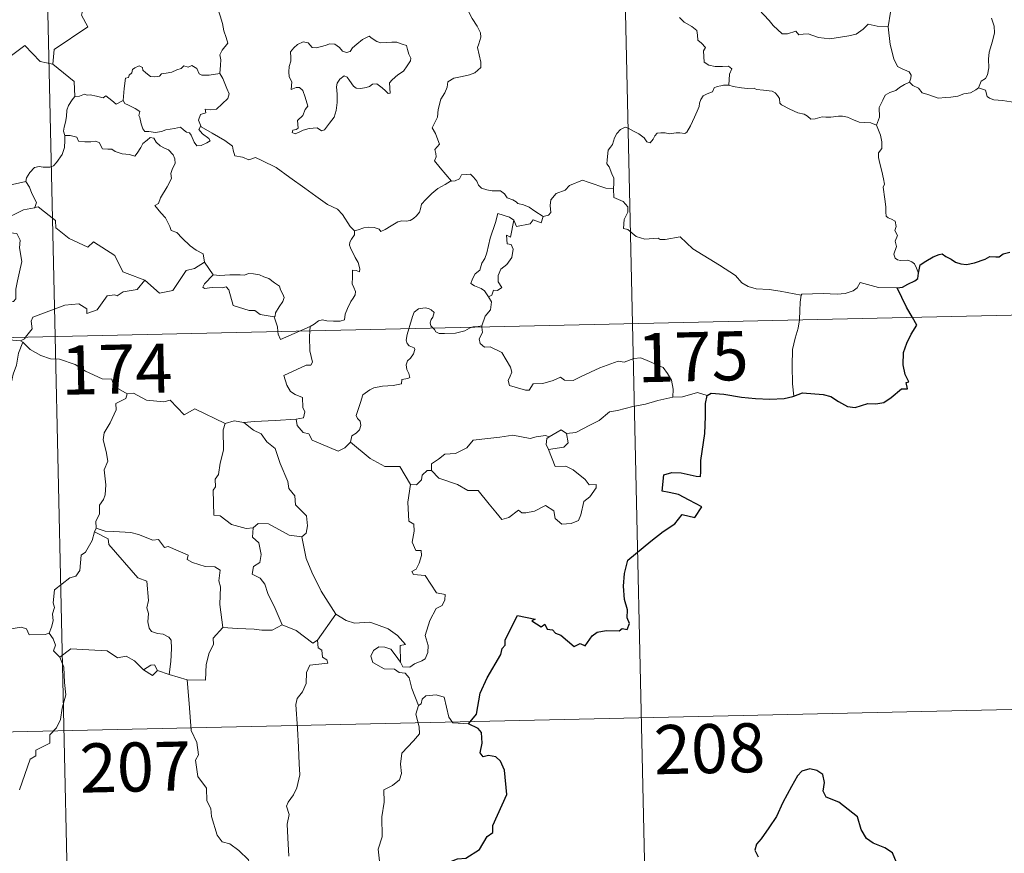
# Model space of a CAD drawing. Units: metres. Extents: x 650446 to 654966, y 4750506 to 4753575.
# Drawn here: x 650989 to 651140, y 4752492 to 4752619 of the extents above; entities that cross this region are included whole.
import ezdxf
from ezdxf.enums import TextEntityAlignment as Align

# ---------------------------------------------------------------- set-up
doc = ezdxf.new("R2010")
doc.units = ezdxf.units.M
doc.header["$MEASUREMENT"] = 0
doc.layers.add('Carátula', color=7, linetype='Continuous', lineweight=0)
doc.styles.add('Style-arial', font='arial.shx', dxfattribs={"bigfont": 'arialbig.shx'})

msp = doc.modelspace()

# ---------------------------------------------------------------- linework, layer by layer
at = {"layer": 'Carátula', "color": 7, "linetype": 'Continuous', "lineweight": 0}
for p, q in [((651077.77, 4752813.52), (651083.14, 4752572.65)), ((650989.51, 4752811.55), (650994.88, 4752570.68)), ((650730.1, 4752564.78), (651259.65, 4752576.58)), ((651083.14, 4752572.65), (651089.85, 4752271.56)), ((650994.88, 4752570.68), (651001.59, 4752269.58)), ((650731.44, 4752504.55), (651172.74, 4752514.39))]:
    msp.add_line(p, q, dxfattribs=at)
at = {"layer": 'Carátula', "color": 7, "linetype": 'Continuous', "lineweight": 0, "flags": 128}
for points in [[(650999.85, 4752639.5), (651000.06, 4752639.13), (651000.81, 4752638.11), (651000.92, 4752634.98), (651001.88, 4752632.08), (651003.38, 4752631.77), (651003.48, 4752629.87), (651002.49, 4752627.6), (651001.3, 4752625.98), (651000.45, 4752622.15), (650999.27, 4752621.25), (650998.91, 4752619.79), (650999.88, 4752618.01), (650994.75, 4752614.55), (650994.52, 4752612.33)], [(651020.07, 4752610.88), (651020.18, 4752612.18), (651020.24, 4752612.99), (651020.09, 4752613.75), (651020.41, 4752614.45), (651021.29, 4752615.55), (651021.05, 4752616.4), (651020.68, 4752617.41), (651020.45, 4752618.52), (651020.12, 4752619.69), (651019.86, 4752620.48), (651019.48, 4752621.69), (651019.1, 4752622.31), (651019.21, 4752623.07), (651019.38, 4752623.58), (651019.39, 4752623.61)], [(651057.85, 4752621.16), (651058.02, 4752620.46), (651058.63, 4752619.29), (651059.4, 4752618.13), (651059.89, 4752617.13), (651059.98, 4752616.47), (651059.67, 4752615.45), (651059.44, 4752614.88), (651059.69, 4752613.77), (651059.98, 4752612.6), (651059.94, 4752611.8)], [(651122.2, 4752618.03), (651120.56, 4752618.14), (651119.18, 4752618.42), (651118.39, 4752617.69), (651117.32, 4752616.89), (651116.22, 4752616.65), (651113.32, 4752616.21), (651111.56, 4752616.37), (651109.98, 4752616.96), (651109.22, 4752616.91), (651108.57, 4752616.82), (651108.12, 4752617.36), (651106.86, 4752616.94), (651106, 4752616.93), (651104.62, 4752618.25), (651104.05, 4752619), (651102.47, 4752620.66)], [(651122.58, 4752620.26), (651122.2, 4752618.03)], [(651090.35, 4752619.44), (651091.06, 4752618.74), (651092.2, 4752618.07), (651092.99, 4752617.44), (651093.1, 4752616.76), (651093.12, 4752615.99), (651093.71, 4752615.54), (651094.28, 4752614.87), (651094.01, 4752614.35), (651094.04, 4752613.47), (651094.12, 4752612.61), (651094.79, 4752612.14), (651095.78, 4752611.97), (651096.92, 4752611.96), (651097.84, 4752612.03), (651098.34, 4752611.62), (651097.96, 4752610.79), (651097.85, 4752609.09)], [(651138.01, 4752619.36), (651138.44, 4752618.12), (651138.48, 4752617.13), (651138.17, 4752615.84), (651137.67, 4752614.15), (651137.58, 4752613.06), (651137.6, 4752611.78), (651137.4, 4752610.68), (651137.09, 4752610.11), (651136.46, 4752609.71), (651136.01, 4752608.71)], [(651125.48, 4752609.56), (651125.67, 4752610.2), (651125.72, 4752610.66), (651125.44, 4752611.13), (651124.36, 4752611.59), (651123.64, 4752611.98), (651123.08, 4752613.14), (651122.55, 4752615.32), (651122.2, 4752618.03)], [(650994.52, 4752612.33), (650992.61, 4752612.74), (650990.27, 4752615.17), (650987.2, 4752612.86), (650984.63, 4752611.29), (650984.32, 4752609.27), (650982.98, 4752609.44), (650982.86, 4752607.52), (650981.89, 4752606.66), (650975.2, 4752607.93), (650974.34, 4752607.67), (650972.95, 4752611.02), (650971.54, 4752612.2), (650971.26, 4752614.7), (650968.98, 4752615.79)], [(651042.87, 4752616.61), (651041.85, 4752616.11), (651040.99, 4752615.38), (651040.36, 4752614.81), (651040.01, 4752614.24), (651039.44, 4752614.08), (651038.84, 4752614.3), (651038.36, 4752614.84), (651037.66, 4752615.4), (651036.87, 4752615.44), (651036.17, 4752615.18), (651034.82, 4752614.82), (651034.17, 4752614.84), (651033.57, 4752615.57), (651032.81, 4752615.71), (651031.94, 4752615.31), (651031.37, 4752614.83), (651030.87, 4752614.22), (651030.9, 4752613.35), (651030.9, 4752612.76), (651030.69, 4752611.96), (651030.59, 4752611.13), (651030.64, 4752610.39), (651031.06, 4752609.6), (651030.98, 4752608.45), (651031.73, 4752608.75), (651032.25, 4752608.76), (651032.75, 4752608.29), (651033.12, 4752607.25), (651033.53, 4752605.89), (651033.12, 4752605.41), (651032.77, 4752604.49), (651031.92, 4752603.72), (651032.06, 4752602.53), (651031.71, 4752602.33), (651031.21, 4752602.23), (651031.12, 4752601.85), (651031.56, 4752601.67), (651032.29, 4752601.96), (651032.78, 4752602.24), (651033.72, 4752602.51), (651034.95, 4752602.6), (651035.6, 4752602.12), (651036.09, 4752602.3), (651036.81, 4752603.32), (651037.54, 4752604.24), (651037.83, 4752605.22), (651037.99, 4752606.46), (651037.98, 4752607.73), (651037.89, 4752608.84), (651038.02, 4752609.41), (651038.39, 4752610.02), (651039.08, 4752610.55), (651039.55, 4752610.33), (651039.88, 4752609.82), (651040.49, 4752608.98), (651040.91, 4752608.67), (651041.64, 4752608.61), (651042.43, 4752608.73), (651042.96, 4752608.92), (651043.41, 4752609.25), (651044.08, 4752609.32), (651044.89, 4752608.7), (651045.37, 4752608.22), (651045.79, 4752607.83), (651046.12, 4752607.87), (651046.01, 4752609.44), (651046.4, 4752609.94), (651047.27, 4752610.67), (651048.14, 4752611.26), (651048.72, 4752612.05), (651049.19, 4752612.85), (651049.25, 4752613.25), (651048.94, 4752613.83), (651048.76, 4752614.58), (651048.58, 4752615.16), (651047.95, 4752615.35), (651047.12, 4752615.67), (651046.35, 4752615.7), (651045.52, 4752615.61), (651044.68, 4752615.58), (651044.09, 4752615.76), (651043.33, 4752616.25), (651042.87, 4752616.61)], [(650994.52, 4752612.33), (650997.81, 4752609.67), (650997.89, 4752607.38)], [(651005.29, 4752606.76), (651005.44, 4752608.59), (651005.64, 4752610.18), (651006.1, 4752610.3), (651006.22, 4752610.66), (651006.62, 4752610.99), (651006.73, 4752611.5), (651007.08, 4752611.76), (651007.76, 4752612.04), (651008.24, 4752611.79), (651008.32, 4752611.4), (651008.75, 4752611), (651009.46, 4752610.42), (651010.11, 4752610.38), (651010.82, 4752610.47), (651011.13, 4752610.85), (651011.87, 4752610.92), (651012.72, 4752611.12), (651013.51, 4752611.43), (651014.18, 4752611.64), (651014.54, 4752612.05), (651015.22, 4752611.87), (651015.79, 4752612.12), (651016.56, 4752611.65), (651016.91, 4752610.82), (651017.34, 4752610.66), (651018.42, 4752610.66), (651020.07, 4752610.88)], [(651059.94, 4752611.8), (651059.06, 4752611), (651058.22, 4752610.68), (651057.09, 4752610.44), (651055.85, 4752610.19), (651054.94, 4752609.61), (651054.84, 4752608.81), (651054.44, 4752607.93), (651053.83, 4752606.96), (651053.43, 4752605.41), (651053.36, 4752604.24), (651052.95, 4752603.42), (651052.5, 4752602.59), (651053.03, 4752601.74), (651053.37, 4752600.75), (651053.64, 4752600.1), (651052.91, 4752599.27), (651053.1, 4752598.69), (651053.11, 4752598.18), (651052.89, 4752597.52), (651053.77, 4752596.47), (651055.48, 4752594.44)], [(651020.07, 4752610.88), (651020.5, 4752610.11), (651021.16, 4752608.59), (651021.51, 4752607.77), (651021.27, 4752607.08), (651020.44, 4752606.24), (651019.54, 4752605.46), (651018.7, 4752605.36), (651017.82, 4752605.42), (651017.93, 4752604.89), (651017.12, 4752604.6), (651016.8, 4752603.75), (651017.19, 4752602.72)], [(651125.48, 4752609.56), (651124.7, 4752609.2), (651123.95, 4752608.73), (651123.41, 4752608.31), (651122.48, 4752607.98), (651121.76, 4752607.58), (651121.41, 4752606.83), (651120.86, 4752605.67), (651120.89, 4752604.2), (651120.46, 4752602.97)], [(651136.01, 4752608.71), (651135.6, 4752608.41), (651134.8, 4752607.95), (651133.8, 4752607.8), (651132.89, 4752607.41), (651131.8, 4752607.26), (651131.05, 4752607.21), (651129.85, 4752607.1), (651128.3, 4752607.66), (651127.43, 4752607.96), (651126.88, 4752608.65), (651126.01, 4752609.06), (651125.48, 4752609.56)], [(651097.85, 4752609.09), (651097.73, 4752609.13), (651097.05, 4752609.11), (651096.65, 4752608.99), (651096.09, 4752608.9), (651095.64, 4752608.68), (651095.37, 4752608.1), (651094.54, 4752607.79), (651093.93, 4752607.5), (651093.6, 4752606.9), (651093.39, 4752606.35), (651093.31, 4752605.83), (651093.01, 4752605.16), (651092.61, 4752604.21), (651092.02, 4752602.88), (651091.44, 4752601.95), (651091.14, 4752601.7), (651090.38, 4752601.8), (651089.84, 4752601.82), (651088.8, 4752601.69), (651088.16, 4752601.84), (651087.46, 4752601.8), (651086.91, 4752601.78), (651086.57, 4752601.37), (651086.32, 4752600.83), (651085.83, 4752600.28), (651085.34, 4752600.46), (651084.91, 4752601.07), (651084.11, 4752601.68), (651083.32, 4752602.1), (651082.47, 4752602.53), (651082.02, 4752602.68), (651081.3, 4752602.33), (651080.74, 4752601.72), (651080.41, 4752601.06)], [(651120.46, 4752602.97), (651119.58, 4752603.33), (651118.6, 4752603.38), (651117.79, 4752603.47), (651116.92, 4752603.8), (651115.99, 4752604.22), (651115.26, 4752604.36), (651114.61, 4752604.36), (651113.45, 4752604.24), (651112.7, 4752604.21), (651112.14, 4752604.28), (651111.06, 4752603.97), (651110.38, 4752603.91), (651109.89, 4752604.37), (651109.36, 4752604.7), (651108.41, 4752604.9), (651107.2, 4752605.43), (651105.93, 4752606.08), (651105.68, 4752606.35), (651105.6, 4752607.07), (651105.29, 4752607.53), (651104.94, 4752607.93), (651104.47, 4752608.17), (651103.15, 4752608.35), (651102.08, 4752608.46), (651101.74, 4752608.66), (651100.73, 4752608.59), (651099.8, 4752608.7), (651098.52, 4752608.88), (651097.85, 4752609.09)], [(651148.01, 4752603.86), (651146.46, 4752604.46), (651145.05, 4752604.95), (651143.86, 4752605.38), (651142.39, 4752605.64), (651142.01, 4752606.3), (651141.02, 4752606.57), (651139.69, 4752606.74), (651138.38, 4752606.87), (651137.72, 4752607.1), (651137.34, 4752607.39), (651137.1, 4752608.35), (651136.01, 4752608.71)], [(650997.89, 4752607.38), (650997.52, 4752606.87), (650996.96, 4752605.99), (650996.69, 4752605.31), (650996.65, 4752604.34), (650996.48, 4752603.46), (650996.28, 4752602.67), (650996.15, 4752602.1), (650996.4, 4752601.44)], [(651005.29, 4752606.76), (651004.21, 4752606.21), (651003.55, 4752606.77), (651002.63, 4752607.48), (651002.22, 4752607.17), (651001.21, 4752607.42), (651000.27, 4752607.65), (650999.8, 4752607.58), (650999.4, 4752607.73), (650998.63, 4752607.44), (650997.91, 4752607.4), (650997.89, 4752607.38)], [(651017.19, 4752602.72), (651017.1, 4752602.77), (651016.86, 4752602.34), (651017.4, 4752601.69), (651018.39, 4752600.96), (651018.6, 4752600.6), (651018.09, 4752600.28), (651017.19, 4752599.88), (651016.55, 4752599.84), (651016.15, 4752600.4), (651015.68, 4752601.47), (651015.41, 4752601.81), (651014.95, 4752601.94), (651014.5, 4752602.27), (651014.06, 4752602.67), (651013.14, 4752602.49), (651011.8, 4752602.3), (651011.14, 4752602.05), (651010.22, 4752601.88), (651009.22, 4752602.05), (651008.6, 4752602.05), (651008.3, 4752602.43), (651008.05, 4752603.22), (651007.86, 4752604.16), (651007.68, 4752604.47), (651007.84, 4752605.1), (651007.11, 4752605.54), (651006.1, 4752606.05), (651005.54, 4752606.3), (651005.29, 4752606.76)], [(650965.41, 4752605.48), (650966.08, 4752602.55), (650967.29, 4752602.12), (650968.35, 4752598.59), (650971.73, 4752597.89), (650983.68, 4752596.51), (650987.9, 4752593.82), (650990.43, 4752594.37)], [(651040.64, 4752586.84), (651040.01, 4752587.51), (651038.84, 4752589.33), (651038.03, 4752590.16), (651036.5, 4752590.85), (651034.76, 4752592.14), (651033.06, 4752593.36), (651030.77, 4752595.02), (651028.67, 4752596.52), (651026.51, 4752597.61), (651025.52, 4752598.06), (651024.5, 4752597.72), (651023.51, 4752598.08), (651022.38, 4752598.3), (651022.09, 4752599.18), (651021.98, 4752599.78), (651020.84, 4752600.65), (651018.9, 4752601.78), (651017.19, 4752602.72)], [(651126.85, 4752580.39), (651126.57, 4752581.14), (651126.25, 4752581.82), (651125.86, 4752582.1), (651125.24, 4752582.36), (651124.13, 4752582.33), (651123.63, 4752582.43), (651123.28, 4752582.67), (651123.09, 4752583.28), (651123.51, 4752584.44), (651123.3, 4752585.29), (651123.63, 4752586.15), (651123.25, 4752586.9), (651123.47, 4752587.53), (651123.3, 4752588.31), (651122.73, 4752588.63), (651122.23, 4752588.84), (651121.93, 4752589.09), (651121.85, 4752589.7), (651121.88, 4752590.5), (651121.71, 4752591.71), (651121.47, 4752593.5), (651121.67, 4752593.98), (651121.49, 4752594.79), (651121.28, 4752595.94), (651120.93, 4752597.14), (651120.75, 4752598.07), (651120.76, 4752598.76), (651121.27, 4752599.41), (651121.23, 4752600.43), (651121.03, 4752601.46), (651120.46, 4752602.97)], [(650996.4, 4752601.44), (650996.38, 4752600.66), (650996.32, 4752599.6), (650995.95, 4752598.52), (650995.1, 4752597.29), (650994.66, 4752596.76), (650994.13, 4752596.58), (650993.08, 4752596.59), (650992.43, 4752596.68), (650991.76, 4752596.54), (650991.03, 4752595.74), (650990.53, 4752594.95), (650990.43, 4752594.37)], [(650996.4, 4752601.44), (650997.2, 4752601.4), (650998.21, 4752601.16), (650998.46, 4752600.55), (650999.44, 4752600.44), (651000.36, 4752600.44), (651001.01, 4752600.55), (651001.6, 4752600.37), (651002.14, 4752599.37), (651002.95, 4752599.35), (651003.56, 4752599.33), (651004.05, 4752598.95), (651005.16, 4752598.61), (651006.28, 4752598.49), (651007.07, 4752598.28), (651007.45, 4752598.72), (651007.98, 4752599.56), (651008.31, 4752600.17), (651008.95, 4752600.68), (651009.41, 4752601.11), (651010, 4752601), (651010.35, 4752600.4), (651010.94, 4752599.84), (651011.63, 4752599.48), (651012.21, 4752599.24), (651012.93, 4752598.48), (651013.19, 4752597.84), (651013.25, 4752597.13), (651012.85, 4752596.36), (651012.56, 4752595.61), (651012.66, 4752594.86), (651012.02, 4752593.57), (651011, 4752591.87), (651010.71, 4752591.02), (651010.15, 4752590.7)], [(651080.41, 4752601.06), (651080.11, 4752600.06), (651079.76, 4752599.65), (651079.43, 4752599.15), (651079.25, 4752597.72), (651079.2, 4752597.11), (651079.59, 4752596.62), (651079.98, 4752595.57), (651080.31, 4752594.92), (651080.3, 4752594.12), (651080.26, 4752593.29)], [(650990.43, 4752594.37), (650990.95, 4752593.51), (650991.31, 4752592.56), (650992.06, 4752591.17), (650991.78, 4752590.39)], [(651040.64, 4752586.84), (651041.2, 4752587), (651042.08, 4752587.32), (651042.83, 4752587.41), (651043.65, 4752587.37), (651044.4, 4752587.08), (651044.68, 4752586.74), (651045.34, 4752587.05), (651046.28, 4752587.63), (651047.29, 4752588.21), (651047.87, 4752588.36), (651048.56, 4752588.34), (651049.14, 4752588.41), (651049.66, 4752588.74), (651050.15, 4752589.15), (651050.58, 4752589.71), (651050.75, 4752590.22), (651050.88, 4752590.92), (651051.55, 4752591.65), (651052.48, 4752592.56), (651053.39, 4752593.32), (651054.52, 4752593.95), (651055.33, 4752594.42), (651055.48, 4752594.44)], [(651055.48, 4752594.44), (651056.02, 4752594.51), (651056.68, 4752594.8), (651056.99, 4752595.42), (651057.72, 4752595.44), (651058.36, 4752595.49), (651058.85, 4752595.04), (651059.33, 4752594.44), (651059.6, 4752593.81), (651060.07, 4752593.37), (651060.87, 4752593.1), (651061.69, 4752592.95), (651062.39, 4752592.95), (651062.98, 4752592.94), (651063.56, 4752592.51), (651064, 4752591.88), (651064.85, 4752591.6), (651065.35, 4752591.29), (651065.62, 4752591.02), (651066.49, 4752590.8), (651067.34, 4752590.44), (651068.24, 4752589.86), (651069.47, 4752589.03)], [(651080.26, 4752593.29), (651079.07, 4752593.37), (651076.39, 4752594.27), (651075.52, 4752594.6), (651073.5, 4752593.76), (651072.85, 4752593.07), (651071.49, 4752592.57), (651070.67, 4752591.6), (651070.55, 4752590.74), (651070.66, 4752589.65), (651070.31, 4752589.26), (651069.47, 4752589.03)], [(651108.94, 4752577), (651105.74, 4752577.63), (651104.05, 4752577.89), (651102.06, 4752577.99), (651100.82, 4752578.32), (651099.86, 4752578.91), (651098.87, 4752580), (651096.44, 4752581.6), (651092.38, 4752584.11), (651090.41, 4752585.95), (651088.14, 4752585.5), (651087.36, 4752585.5), (651087.06, 4752585.73), (651085.05, 4752585.59), (651083.7, 4752585.97), (651082.43, 4752587.03), (651081.76, 4752587.21), (651081.86, 4752588.6), (651082.45, 4752589.72), (651082.45, 4752590.51), (651081.71, 4752591.35), (651080.3, 4752591.95), (651080.26, 4752593.29)], [(650991.78, 4752590.39), (650991.74, 4752590.38), (650990.07, 4752590.07), (650986.66, 4752588.36), (650985.62, 4752586.04), (650988.02, 4752586.55), (650989.04, 4752586.45), (650989.53, 4752585.41), (650989.43, 4752584.26), (650989.82, 4752582.16), (650989.45, 4752580.58), (650989.13, 4752579.19), (650988.88, 4752577.91), (650988.88, 4752576.44), (650988.54, 4752576.05), (650987.45, 4752575.85), (650985.31, 4752575.69), (650983.23, 4752575.44)], [(651008.62, 4752579.3), (651005.88, 4752580.3), (651005.22, 4752580.59), (651004.03, 4752583.1), (651000.77, 4752585.16), (650999.88, 4752584.35), (650997.04, 4752585.67), (650995, 4752587.31), (650994.94, 4752588.43), (650992.28, 4752590.53), (650991.78, 4752590.39)], [(651010.15, 4752590.7), (651011.05, 4752589.6), (651011.74, 4752588.81), (651012.43, 4752587.53), (651012.65, 4752586.88), (651013.48, 4752586.58), (651014.31, 4752585.73), (651015.51, 4752584.56), (651016.47, 4752583.89), (651017.54, 4752583.33), (651017.7, 4752582.08)], [(651064.98, 4752588.46), (651064.32, 4752588.91), (651062.58, 4752589.48), (651062.19, 4752588.1), (651061.38, 4752585.71), (651060.86, 4752583.47), (651060.56, 4752582.62), (651060.09, 4752581.88), (651059.83, 4752580.85), (651059.08, 4752580.26), (651058.7, 4752579.53), (651058.44, 4752578.82), (651058.98, 4752578.43), (651060.02, 4752578.02), (651060.52, 4752577.7), (651061.13, 4752576.77)], [(651064.98, 4752588.46), (651064.5, 4752585.9), (651063.87, 4752586.19), (651064, 4752584.84), (651064.59, 4752584.78), (651064.89, 4752584.03), (651064.68, 4752582.78), (651063.93, 4752581.69), (651063.03, 4752580.97), (651062.6, 4752580.03), (651062.63, 4752579.04), (651063.18, 4752578.17), (651062.53, 4752577.71), (651061.91, 4752577.8), (651061.63, 4752577.01), (651061.13, 4752576.77)], [(651069.47, 4752589.03), (651069.18, 4752588.08), (651067.96, 4752588.53), (651067.48, 4752587.9), (651065.39, 4752587.53), (651064.98, 4752588.46)], [(651033.86, 4752572.21), (651034.5, 4752572.58), (651035.13, 4752573.08), (651035.74, 4752573.26), (651036.43, 4752573.11), (651037.45, 4752573.04), (651038.48, 4752573.06), (651039.11, 4752573.22), (651039.21, 4752574.1), (651039.6, 4752574.97), (651040.07, 4752576.03), (651040.47, 4752576.54), (651040.77, 4752577.08), (651040.81, 4752577.57), (651040.53, 4752578.19), (651040.29, 4752578.77), (651040.36, 4752579.76), (651040.33, 4752580.83), (651040.89, 4752580.79), (651041.42, 4752580.58), (651041.45, 4752581.02), (651041.2, 4752582.02), (651040.75, 4752582.78), (651040.02, 4752584.23), (651039.91, 4752584.64), (651039.92, 4752585.13), (651040.17, 4752585.56), (651040.64, 4752586.25), (651040.64, 4752586.84)], [(651008.62, 4752579.3), (651010.84, 4752577.3), (651012.89, 4752577.74), (651014.9, 4752580.79), (651016.22, 4752581.11), (651017.7, 4752582.08)], [(651017.7, 4752582.08), (651019.07, 4752580.13)], [(650990.38, 4752570.58), (650991.36, 4752571.86), (650991.24, 4752573.03), (650991.48, 4752573.65), (650993.1, 4752574.24), (650996.39, 4752575.49), (650998.53, 4752575.69), (650999.72, 4752574.9), (650999.75, 4752574.19), (651001.31, 4752574.79), (651002.84, 4752576.92), (651003.95, 4752577.04), (651004.35, 4752576.92), (651005.28, 4752577.54), (651007.44, 4752577.89), (651008.62, 4752579.3)], [(651019.07, 4752580.13), (651017.73, 4752578.72), (651017.47, 4752578.25), (651017.73, 4752578.01), (651018.88, 4752578.19), (651020.44, 4752578.13), (651021.01, 4752578.3), (651021.43, 4752577.82), (651022.13, 4752575.45), (651024.56, 4752574.68), (651025.43, 4752574.67), (651026.22, 4752574.07), (651028.37, 4752573.69)], [(651019.07, 4752580.13), (651020.08, 4752580.01), (651021.62, 4752580.1), (651023.16, 4752580.13), (651023.85, 4752580.08), (651024.44, 4752580.35), (651025.2, 4752580.28), (651026.13, 4752580.12), (651026.81, 4752579.79), (651027.54, 4752579.56), (651028.44, 4752578.9), (651029.19, 4752578.37), (651029.34, 4752577.85), (651029.72, 4752577.15), (651029.88, 4752576.64), (651029.68, 4752576.06), (651029.14, 4752575.25), (651028.57, 4752574.31), (651028.52, 4752573.8), (651028.37, 4752573.69)], [(651123.59, 4752578.15), (651120.77, 4752578.21), (651117.95, 4752578.94), (651117.49, 4752578.11), (651116.88, 4752577.67), (651115.63, 4752577.27), (651114.41, 4752577.19), (651112.31, 4752577.28), (651109.02, 4752577.19), (651108.94, 4752577)], [(651061.13, 4752576.77), (651061.57, 4752575.97), (651061.44, 4752574.79), (651060.62, 4752573.79), (651060.11, 4752572.32)], [(651108.94, 4752577), (651108.76, 4752575.94), (651108.73, 4752574.6), (651108.68, 4752573.32), (651108.66, 4752573.22)], [(651052.68, 4752571.97), (651052.3, 4752572.34), (651052.2, 4752572.81), (651052.39, 4752573.3), (651052.63, 4752573.65), (651052.84, 4752574.34), (651052.39, 4752574.75), (651051.98, 4752574.98), (651051.46, 4752575.1), (651050.42, 4752574.93), (651049.76, 4752574.4), (651049.51, 4752573.75), (651049.12, 4752572.4), (651048.97, 4752571.89)], [(651028.37, 4752573.69), (651028.87, 4752572.19), (651028.95, 4752571.44)], [(651032.24, 4752571.51), (651033.86, 4752572.21)], [(651033.86, 4752572.21), (651033.82, 4752571.55)], [(651048.97, 4752571.89), (651048.69, 4752571.02), (651048.53, 4752570.14), (651048.69, 4752569.65), (651049, 4752569.25), (651049.75, 4752568.96), (651049.88, 4752568.7), (651049.69, 4752568.07), (651049.2, 4752567.38), (651048.73, 4752566.96), (651048.54, 4752566.35), (651048.63, 4752565.66), (651048.95, 4752565.03), (651049.12, 4752564.45), (651048.79, 4752564.27), (651047.91, 4752564.13), (651047.85, 4752563.46), (651046.56, 4752563.23), (651044.92, 4752563.13), (651043.63, 4752562.86), (651042.97, 4752562.52), (651041.92, 4752561.77), (651041.55, 4752560.59), (651040.89, 4752558.62), (651041.13, 4752558.15), (651041.51, 4752557.78), (651041.63, 4752557.09), (651041.4, 4752556.45), (651040.89, 4752555.92), (651040.24, 4752555.53), (651040.02, 4752554.53)], [(651058.6, 4752572.1), (651058.25, 4752571.96), (651057.5, 4752571.56), (651056.07, 4752571.23), (651054.42, 4752571.17), (651053.57, 4752571.17), (651053.09, 4752571.4), (651052.89, 4752571.77), (651052.68, 4752571.97)], [(651060.11, 4752572.32), (651059.54, 4752572.23), (651058.81, 4752572.17), (651058.6, 4752572.1)], [(651060.13, 4752572.13), (651060.23, 4752571.29), (651059.71, 4752570.35), (651059.88, 4752569.61)], [(651060.11, 4752572.32), (651060.13, 4752572.13)], [(651108.66, 4752573.22), (651108.47, 4752571.99), (651108.01, 4752570.45), (651107.6, 4752568.71), (651107.54, 4752566.19), (651107.59, 4752563.45), (651107.78, 4752561.58)], [(650989.58, 4752570.04), (650987.89, 4752570.19), (650986.84, 4752570.5)], [(650989.58, 4752570.04), (650990.2, 4752570.32), (650990.38, 4752570.58)], [(651028.95, 4752571.44), (651028.99, 4752571.06), (651029.35, 4752570.25), (651032.24, 4752571.51)], [(651033.82, 4752571.55), (651033.76, 4752570.66), (651033.82, 4752568.52), (651034.22, 4752566.78), (651033.97, 4752566.29), (651033.25, 4752566.34), (651029.87, 4752564.75), (651030.31, 4752563.26), (651030.85, 4752562.28), (651031.59, 4752561.82), (651032.71, 4752561.36), (651032.77, 4752559.87), (651033.04, 4752559.19), (651032.83, 4752558.28), (651031.72, 4752558.05)], [(650989.94, 4752569.81), (650989.28, 4752568.17), (650989.01, 4752566.33), (650988.5, 4752564.96), (650988.16, 4752563.51), (650988.09, 4752562.16), (650987.71, 4752561.58), (650986.99, 4752558.9), (650986.1, 4752557.69), (650984.33, 4752556.29), (650983, 4752555.14), (650981.83, 4752554.39), (650980.9, 4752552.41), (650980.07, 4752551.83), (650978.03, 4752551.68), (650977.36, 4752550.07), (650976.9, 4752547.97), (650976.64, 4752545.58)], [(650989.94, 4752569.81), (650989.58, 4752570.04)], [(651005.9, 4752561.91), (651003.89, 4752563.12), (651003.56, 4752564.17), (651002.1, 4752564.21), (650999.54, 4752565.41), (650997.94, 4752566.4), (650995.58, 4752567.22), (650994.18, 4752567.3), (650992.7, 4752567.81), (650991.08, 4752568.7), (650989.94, 4752569.81)], [(651059.88, 4752569.61), (651060.5, 4752569.05), (651061.41, 4752569.12), (651063.18, 4752568.26), (651064.51, 4752566.03), (651064.68, 4752565.27), (651064.43, 4752564.65), (651064.14, 4752563.99), (651064.33, 4752563.23), (651066.81, 4752562.48), (651067.35, 4752562.51), (651067.95, 4752563.45), (651069.46, 4752563.53), (651071.02, 4752563.96), (651072.12, 4752564.5), (651072.76, 4752564.03), (651074.07, 4752563.98), (651075.32, 4752564.6), (651078.16, 4752565.91), (651080.93, 4752566.91), (651081.89, 4752566.76), (651083.34, 4752567.32), (651084.4, 4752567.42), (651085.74, 4752566.86), (651087.82, 4752565.94), (651088.51, 4752565.05), (651089.13, 4752564.03), (651089.36, 4752562.67), (651089.32, 4752561.41)], [(651005.9, 4752561.91), (651005.69, 4752561.22), (651004.17, 4752560.44), (651004.24, 4752559.49), (651003.29, 4752557.51), (651002.41, 4752555.99), (651002.21, 4752554.9), (651002.71, 4752553.14), (651002.95, 4752551.63), (651002.4, 4752550.32), (651002.65, 4752548.03), (651002.56, 4752546.5), (651002.28, 4752545.77), (651001.65, 4752544.94), (651001.68, 4752543.52), (651001.12, 4752542.49), (651001.18, 4752541.42)], [(651020.88, 4752557.42), (651016.26, 4752559.65), (651014.59, 4752558.73), (651012.48, 4752560.98), (651011.5, 4752560.7), (651008.85, 4752560.97), (651006.85, 4752562.05), (651005.9, 4752561.91)], [(651089.32, 4752561.41), (651087.03, 4752560.91), (651085.12, 4752560.34), (651083.21, 4752560.01), (651080.83, 4752559.41), (651079.64, 4752559.2), (651078.07, 4752557.85), (651076.61, 4752557.15), (651074.48, 4752556.04), (651073.04, 4752555.89)], [(651094.54, 4752561.7), (651093.07, 4752562.15), (651090.79, 4752561.5), (651089.32, 4752561.41)], [(651020.88, 4752557.42), (651020.59, 4752556.45), (651020.65, 4752553.31), (651020.13, 4752551.32), (651019.86, 4752549.6), (651019.36, 4752548.91), (651019.42, 4752547.72), (651019.07, 4752547.2), (651019.16, 4752543.37), (651020.14, 4752543.3), (651021.85, 4752541.95), (651024.07, 4752541.37), (651025.14, 4752541.44)], [(651023.73, 4752557.54), (651022.27, 4752557.83), (651020.88, 4752557.42)], [(651031.72, 4752558.05), (651028.53, 4752557.87), (651025.39, 4752557.71), (651023.73, 4752557.54)], [(651023.73, 4752557.54), (651025.22, 4752556.37), (651026.4, 4752555.8), (651027.26, 4752554.58), (651028.51, 4752553.59), (651029.27, 4752551.31), (651030.44, 4752548.53), (651030.63, 4752547.46), (651031.55, 4752546.36), (651031.65, 4752544.96), (651033.29, 4752543.3), (651033.48, 4752541.75), (651033.24, 4752540.63), (651032.6, 4752540.1)], [(651040.02, 4752554.53), (651039.16, 4752553.66), (651038.15, 4752553.16), (651034.17, 4752554.83), (651033.66, 4752555.83), (651032.78, 4752556.04), (651031.9, 4752557.09), (651031.72, 4752558.05)], [(651052.41, 4752550.2), (651052.42, 4752551.26), (651053.5, 4752551.94), (651054.46, 4752552.71), (651056.1, 4752552.81), (651057.81, 4752553.68), (651058.78, 4752554.84), (651061.01, 4752555.13), (651062.88, 4752555.29), (651064.86, 4752555.63)], [(651064.86, 4752555.63), (651067.52, 4752555.11), (651068.4, 4752555.37), (651069.86, 4752555.55), (651070.43, 4752555.38)], [(651070.43, 4752555.38), (651070.05, 4752555.09), (651069.96, 4752554.17), (651070.29, 4752553.42)], [(651073.04, 4752555.89), (651073.29, 4752554.44), (651072.63, 4752553.76), (651070.29, 4752553.42)], [(651070.43, 4752555.38), (651072.22, 4752556.43), (651073.04, 4752555.89)], [(651049.22, 4752548.07), (651047.59, 4752550.81), (651045.31, 4752550.84), (651043.06, 4752552.06), (651040.02, 4752554.53)], [(651070.29, 4752553.42), (651071.34, 4752550.82), (651072.96, 4752550.87), (651074.09, 4752550.34), (651075.91, 4752548.83), (651076.54, 4752548.03), (651077.6, 4752548.06), (651077.57, 4752547.57), (651076.64, 4752546.2), (651075.69, 4752545.49), (651075.24, 4752543.46), (651074.91, 4752542.57), (651073.77, 4752542.13), (651072.33, 4752542.02), (651071.3, 4752542.86), (651071.1, 4752544.03), (651069.87, 4752544.89), (651068.16, 4752544.02), (651066.84, 4752543.73), (651066.23, 4752543.76), (651065.74, 4752544.16), (651064.22, 4752543.02), (651063.19, 4752542.75), (651062.27, 4752543.87), (651061.24, 4752545.09), (651059.54, 4752547.15), (651057.96, 4752547.16), (651056.41, 4752548.09), (651053.52, 4752549.03), (651052.41, 4752550.2)], [(651051.77, 4752550.24), (651050.97, 4752549.48), (651050.88, 4752548.78), (651050.11, 4752548.05), (651049.22, 4752548.07)], [(651052.41, 4752550.2), (651051.77, 4752550.24)], [(651049.22, 4752548.07), (651048.79, 4752545.36), (651048.98, 4752542.49), (651049.73, 4752541.99), (651049.76, 4752540.93), (651049.44, 4752539.24), (651050.01, 4752538), (651050.83, 4752538.01), (651050.9, 4752537.22), (651050.56, 4752536.07), (651050.07, 4752535.12), (651049.4, 4752534.76), (651049.66, 4752534.34), (651051.46, 4752534.18), (651053.16, 4752531.54), (651054.5, 4752531.25), (651054.47, 4752530.45), (651054.05, 4752529.58), (651053.11, 4752529.12), (651052.16, 4752527.27), (651051.46, 4752524.99), (651051.89, 4752523.48), (651051.84, 4752522.38), (651051.43, 4752521.45), (651050.96, 4752521.12), (651049.82, 4752520.65), (651049.09, 4752520.18), (651048.06, 4752520.19), (651047.69, 4752520.9)], [(651025.14, 4752541.44), (651025.93, 4752542.13), (651027.49, 4752542.05), (651030.65, 4752540.33), (651032.6, 4752540.1)], [(651000.9, 4752540.86), (651000.57, 4752539.52), (650999.53, 4752537.75), (650998.89, 4752537.26), (650998.69, 4752534.93), (650998.08, 4752534.08), (650997.16, 4752533.83), (650994.77, 4752531.96), (650994.58, 4752529.97), (650994.81, 4752529.3), (650994.49, 4752528.29), (650994.6, 4752527.26), (650994.36, 4752526.28), (650993.98, 4752525.37)], [(651001.18, 4752541.42), (651000.9, 4752540.86)], [(651000.9, 4752540.86), (651003.02, 4752539.77), (651003.12, 4752538.91), (651007.53, 4752533.81), (651008.91, 4752533.31), (651009.18, 4752530.36), (651008.89, 4752529.24), (651009.14, 4752528.37), (651009.08, 4752527.11), (651009.25, 4752526.11), (651009.61, 4752525.59), (651010.52, 4752525.32), (651011.42, 4752525.2), (651012.28, 4752524.72), (651012.62, 4752524.28), (651012.7, 4752523.02), (651012.59, 4752521.02), (651012.32, 4752519.06)], [(651020.55, 4752526.22), (651020.07, 4752529.72), (651020.19, 4752532.43), (651019.93, 4752533.35), (651020.11, 4752535), (651019.28, 4752535.48), (651017.8, 4752535.54), (651015.89, 4752536.15), (651015.09, 4752536.62), (651015.24, 4752537.26), (651012.15, 4752538.62), (651011.61, 4752538.47), (651010.69, 4752539.66), (651009.81, 4752539.59), (651007.65, 4752540.44), (651006.48, 4752540.74), (651003.87, 4752540.89), (651002.52, 4752540.93), (651001.18, 4752541.42)], [(651025.14, 4752541.44), (651025.05, 4752540.03), (651026.02, 4752539.15), (651026.36, 4752537.39), (651026.18, 4752536.14), (651025.22, 4752535.55), (651024.99, 4752534.37), (651026.24, 4752533.76), (651026.92, 4752532.83), (651027.4, 4752531.4), (651028.54, 4752529.14), (651029.59, 4752526.65)], [(651032.6, 4752540.1), (651033.28, 4752536.79), (651034.13, 4752534.7), (651035.58, 4752531.77), (651037.78, 4752528.24)], [(651037.78, 4752528.24), (651034.98, 4752524.28)], [(651047.69, 4752520.9), (651047.64, 4752523.45), (651048.43, 4752523.61), (651047.24, 4752524.98), (651045.82, 4752526.03), (651044.01, 4752526.68), (651042.98, 4752527.06), (651040.63, 4752526.88), (651039.39, 4752527.28), (651037.78, 4752528.24)], [(651029.59, 4752526.65), (651028.06, 4752525.81), (651026.47, 4752525.83), (651025.31, 4752525.97), (651022.76, 4752526.05), (651020.55, 4752526.22)], [(651034.98, 4752524.28), (651034.26, 4752523.81), (651031.75, 4752525.77), (651029.59, 4752526.65)], [(650972.41, 4752515.49), (650972.58, 4752516.62), (650973.21, 4752517.64), (650974.36, 4752518.23), (650974.1, 4752519.1), (650974.73, 4752520.11), (650976.1, 4752520.86), (650977.44, 4752521.98), (650978.89, 4752522.71), (650979.69, 4752523.35), (650980.55, 4752523.61), (650982.15, 4752524.69), (650984.54, 4752525.63), (650985.49, 4752525.54), (650989.72, 4752526.29), (650990.53, 4752526.04), (650990.9, 4752525.08), (650993.35, 4752525.15), (650993.98, 4752525.37)], [(650993.98, 4752525.37), (650994.57, 4752524.47), (650994.94, 4752523.5), (650994.66, 4752522.68), (650995.62, 4752521.71)], [(651020.55, 4752526.22), (651019.06, 4752524.61), (651019.12, 4752523.63), (651018.46, 4752522.37), (651018, 4752520.57), (651017.9, 4752518.15), (651015.05, 4752518.24)], [(651034.98, 4752524.28), (651035.1, 4752523.12), (651035.66, 4752522.78), (651035.75, 4752521.71), (651036.43, 4752521.28), (651036.57, 4752520.75), (651033.84, 4752520.44), (651033.3, 4752519.32), (651033.28, 4752517.64), (651032.71, 4752516.4), (651031.89, 4752515.39), (651031.68, 4752514.44), (651031.95, 4752510.76), (651032.11, 4752507.93), (651032.2, 4752505.38), (651032.32, 4752503.7), (651031.84, 4752501.7), (651031.35, 4752500.67), (651030.52, 4752499.52), (651030.25, 4752498.9), (651030.67, 4752497.64), (651030.37, 4752496.16), (651030.45, 4752494.1), (651030.61, 4752491.29)], [(651008.38, 4752519.77), (651007.01, 4752521.14), (651005.74, 4752521.84), (651004.4, 4752521.59), (651002.84, 4752522.63), (651000.06, 4752522.81), (650997.27, 4752522.98), (650995.62, 4752521.71)], [(651050.41, 4752514.32), (651049.4, 4752516.89), (651049.02, 4752518.55), (651048.39, 4752519.22), (651047.49, 4752519.32), (651046.78, 4752519.86), (651045.17, 4752519.9), (651043.43, 4752520.89), (651043.13, 4752521.82), (651043.54, 4752522.69), (651044.37, 4752523.28), (651045.28, 4752523.22), (651046.18, 4752522.91), (651046.89, 4752522.02), (651047.69, 4752520.9)], [(650995.62, 4752521.71), (650996.22, 4752520.15), (650996.34, 4752517.82), (650996.51, 4752515.92), (650995.96, 4752513.9), (650995.69, 4752512.16), (650995.09, 4752510.88), (650994.1, 4752509.8), (650994.08, 4752508.56), (650991.94, 4752507.47), (650991.93, 4752506.62), (650991.09, 4752506.08), (650989.44, 4752501.4)], [(651010.53, 4752519.63), (651010.09, 4752520.5), (651009.54, 4752520.47), (651008.38, 4752519.77)], [(651010.53, 4752519.63), (651009.77, 4752518.88), (651008.38, 4752519.77)], [(651012.32, 4752519.06), (651010.53, 4752519.63)], [(651015.05, 4752518.24), (651012.32, 4752519.06)], [(651024.64, 4752478.65), (651025.21, 4752480.13), (651024.81, 4752482.38), (651024.82, 4752485.51), (651024.08, 4752488.31), (651024.66, 4752489.68), (651024.46, 4752490.72), (651022.99, 4752492.12), (651021.58, 4752493.16), (651020.4, 4752493.47), (651019.65, 4752494.46), (651018.79, 4752497.35), (651018.7, 4752498.57), (651018.1, 4752499.72), (651018.03, 4752501.68), (651016.69, 4752503.47), (651016.35, 4752505.93), (651016.81, 4752506.74), (651016.56, 4752508.66), (651015.67, 4752510.46), (651015.4, 4752514.6), (651015.05, 4752518.24)], [(651058.09, 4752511.48), (651055.67, 4752511.66), (651055.05, 4752512.5), (651054.35, 4752515.58), (651053.12, 4752515.93), (651051.55, 4752515.77), (651051, 4752515.27), (651050.84, 4752514.53), (651050.41, 4752514.32)], [(651050.41, 4752514.32), (651050.05, 4752513), (651050.53, 4752511.06), (651050.57, 4752509.99), (651049.66, 4752508.9), (651047.9, 4752507.04), (651047.7, 4752505.33), (651047.83, 4752503.9), (651047.51, 4752502.92), (651046.44, 4752502.05), (651045.15, 4752501.39), (651045.18, 4752499.51), (651044.82, 4752497.27), (651044.9, 4752494.23), (651044.27, 4752492.32), (651044.57, 4752489.59), (651045.15, 4752486.78), (651045.53, 4752484.04), (651045.76, 4752480.9), (651046.35, 4752479.91)]]:
    msp.add_lwpolyline(points, dxfattribs=at)
at = {"layer": 'Carátula', "color": 7, "linetype": 'Continuous', "lineweight": 30, "flags": 128}
for points in [[(651126.85, 4752580.39), (651127.1, 4752581.67), (651127.96, 4752582.22), (651129.11, 4752582.85), (651130.03, 4752583.21), (651130.46, 4752583.33), (651131.03, 4752582.94), (651131.85, 4752582.49), (651132.5, 4752582.04), (651133.33, 4752581.81), (651134.21, 4752581.7), (651135.43, 4752581.96), (651137.04, 4752582.5), (651137.76, 4752582.92), (651138.67, 4752582.89), (651139.17, 4752582.88), (651139.81, 4752583.33), (651140.8, 4752583.58)], [(651123.59, 4752578.15), (651124.39, 4752578.22), (651125.25, 4752578.68), (651126.31, 4752579.19), (651126.74, 4752579.55), (651126.85, 4752580.39)], [(651125.92, 4752573.6), (651125.02, 4752575.16), (651123.59, 4752578.15)], [(651107.78, 4752561.58), (651109.12, 4752562.07), (651112.3, 4752561.85), (651113.48, 4752561.55), (651114.64, 4752560.74), (651116.01, 4752560), (651117.18, 4752559.85), (651119.1, 4752560.46), (651120.36, 4752560.39), (651121.54, 4752560.61), (651122.68, 4752561.35), (651124.28, 4752562.69), (651125.17, 4752562.72), (651124.99, 4752563.69), (651125.37, 4752563.77), (651124.81, 4752564.88), (651124.52, 4752566.37), (651124.58, 4752568.26), (651125.09, 4752569.67), (651125.74, 4752571.07), (651126.58, 4752572.42), (651125.92, 4752573.6)], [(651058.09, 4752511.48), (651059.3, 4752512.99), (651059.85, 4752516.16), (651060.94, 4752518.52), (651063.03, 4752522.08), (651063.2, 4752523.02), (651063.66, 4752523.5), (651063.68, 4752524.36), (651065.55, 4752528.06), (651068.25, 4752527.52), (651067.77, 4752527.26), (651069.16, 4752526.32), (651069.75, 4752526.73), (651070.09, 4752525.99), (651070.91, 4752525.84), (651071.38, 4752525.33), (651072.18, 4752525.07), (651074.23, 4752523.34), (651075.13, 4752523.78), (651075.93, 4752523.42), (651076.96, 4752524.94), (651077.72, 4752525.51), (651079.12, 4752525.75), (651081.13, 4752525.73), (651081.56, 4752526.06), (651082.34, 4752525.94), (651082.7, 4752526.83), (651082.35, 4752527.71), (651082.37, 4752528.92), (651081.92, 4752530.51), (651081.77, 4752532.53), (651081.9, 4752534.47), (651082.43, 4752536.53), (651085.96, 4752539.44), (651087.84, 4752540.91), (651089.63, 4752542.06), (651090.71, 4752543.47), (651092.67, 4752543.05), (651093.72, 4752544.67), (651091.83, 4752545.66), (651090.15, 4752546.55), (651088.75, 4752546.84), (651087.66, 4752547.08), (651087.91, 4752549.56), (651089.17, 4752549.93), (651090.59, 4752549.85), (651092.88, 4752549.36), (651093.56, 4752549.32), (651093.6, 4752550.03), (651093.58, 4752551.73), (651094.18, 4752555.89), (651094.31, 4752558.49), (651094.32, 4752560.48), (651094.54, 4752561.7)], [(651094.54, 4752561.7), (651095.17, 4752562.01), (651097.11, 4752561.87), (651099.8, 4752561.42), (651101.96, 4752561.2), (651104.13, 4752561.11), (651106.32, 4752561.23), (651107.66, 4752561.53), (651107.78, 4752561.58)], [(651046.35, 4752479.91), (651047.43, 4752481.41), (651049.13, 4752483.68), (651050.61, 4752485.76), (651052.37, 4752488.39), (651053.4, 4752488.89), (651054.98, 4752490.28), (651056.41, 4752490.84), (651057.68, 4752490.97), (651059.75, 4752492.3), (651060.93, 4752494.3), (651061.77, 4752494.91), (651061.82, 4752495.98), (651063.95, 4752500.71), (651063.58, 4752504.44), (651062.97, 4752505.81), (651062.24, 4752506.47), (651061.11, 4752506.65), (651060.32, 4752506.46), (651059.88, 4752507.05), (651060.18, 4752508.54), (651060.06, 4752510.19), (651059.54, 4752510.76), (651058.09, 4752511.48)], [(651123.5, 4752490.28), (651122.86, 4752491.76), (651121.72, 4752492.56), (651119.91, 4752493.28), (651118.92, 4752493.96), (651118.1, 4752495.37), (651117.55, 4752497.26), (651114.68, 4752499.51), (651112.76, 4752500.28), (651112.27, 4752501.22), (651112.48, 4752502.55), (651112.22, 4752503.75), (651111.31, 4752504.37), (651110.23, 4752504.62), (651109.05, 4752504.26), (651108.34, 4752503.55), (651107.47, 4752501.93), (651106.12, 4752499.49), (651105.13, 4752497.32), (651103.99, 4752495.61), (651102.81, 4752493.93)], [(651102.81, 4752493.93), (651102.11, 4752493.1), (651101.82, 4752492.18), (651102.35, 4752491.17)]]:
    msp.add_lwpolyline(points, dxfattribs=at)
at = {"layer": 'Carátula', "color": 7, "linetype": 'Continuous', "lineweight": 0}
msp.add_3dface([(650511.95, 4750506.11), (654965.84, 4750605.42), (654899.64, 4753574.69), (650445.75, 4753475.38)], dxfattribs=at)

# ---------------------------------------------------------------- texts
at = {"layer": 'Carátula', "color": 7, "linetype": 'Continuous', "lineweight": 13, "style": 'Style-arial'}
for s, p in [('175', (651092.37, 4752567.62)), ('174', (651004.3, 4752565.71)), ('208', (651094.91, 4752507.71)), ('207', (651007.15, 4752504.9))]:
    msp.add_text(s, height=7.5, rotation=1.2773, dxfattribs=at).set_placement(p, align=Align.MIDDLE_CENTER)

doc.saveas('drawing.dxf')
